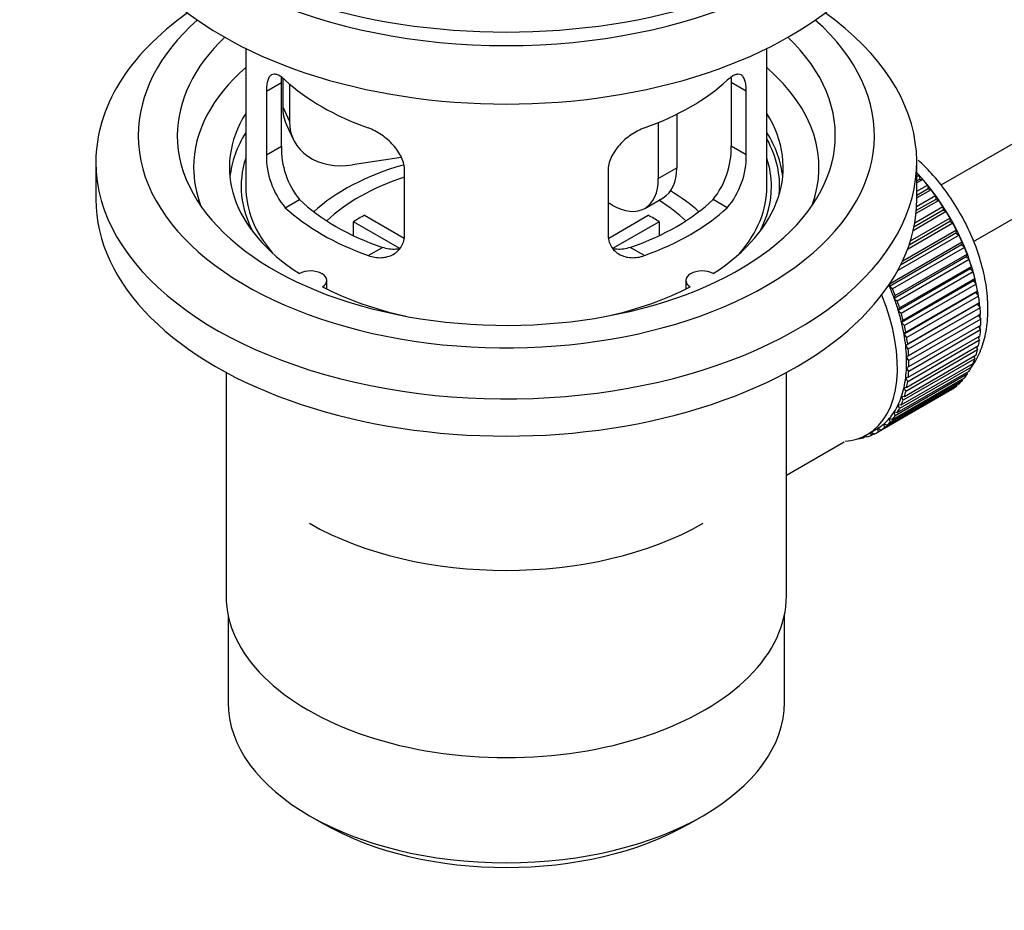
# Model space of a CAD drawing. Units: millimetres. Extents: x 0 to 1217, y 0 to 1687.
# Drawn here: x 241 to 317, y 104 to 172 of the extents above; entities that cross this region are included whole.
import ezdxf
from ezdxf import colors
from ezdxf.entities.mleader import LeaderData, LeaderLine
from ezdxf.math import Vec2, Vec3

# ---------------------------------------------------------------- set-up
doc = ezdxf.new("R2010")
doc.units = ezdxf.units.MM
doc.layers.add('DV7_Défaut', color=7, linetype='Continuous')
doc.layers.add('Défaut', color=7, linetype='Continuous')

# ---------------------------------------------------------------- blocks, each defined once
blk = doc.blocks.new('_DOT')
at = {"color": 0}
blk.add_line((0, 0), (-1, 0), dxfattribs=at)
at = {"color": 0, "const_width": 0.333}
blk.add_lwpolyline([(-0.1665, 0, 1), (0.1665, 0, 1)], format="xyb", close=True, dxfattribs=at)
blk = doc.blocks.new('SE6')
at = {"layer": 'DV7_Défaut', "color": 7, "linetype": 'Continuous'}
for p, q in [((409.038, 215.534), (311.923, 159.465)), ((314.432, 155.14), (409.038, 209.76)), ((258.566, 169.966), (258.566, 159.364)), ((298.566, 159.364), (298.566, 169.966)), ((260.152, 166.696), (261.304, 167.361)), ((261.304, 162.462), (261.304, 167.361)), ((261.403, 167.677), (261.403, 165.472)), ((261.921, 167.251), (261.921, 164.357)), ((295.827, 167.361), (295.827, 162.462)), ((296.979, 166.696), (295.827, 167.361)), ((260.152, 166.696), (260.152, 161.797)), ((296.979, 161.797), (296.979, 166.696)), ((261.403, 165.472), (261.921, 164.357)), ((291.647, 164.919), (291.647, 160.793)), ((261.698, 164.114), (262.215, 162.999)), ((290.233, 164.274), (290.233, 159.977)), ((260.152, 161.797), (261.304, 162.462)), ((296.979, 161.797), (295.827, 162.462)), ((247.066, 161.242), (247.066, 158.385)), ((270.491, 161.6), (266.751, 161.021)), ((310.066, 158.385), (310.066, 161.242)), ((270.759, 155.674), (270.759, 160.573)), ((286.373, 160.573), (286.373, 155.674)), ((290.233, 159.977), (291.647, 160.793)), ((310.066, 160.143), (310.23, 160.238)), ((310.23, 160.238), (310.302, 159.932)), ((310.302, 159.932), (310.066, 159.796)), ((310.525, 159.903), (310.066, 159.638)), ((310.066, 159.009), (310.879, 159.479)), ((310.302, 159.932), (310.525, 159.903)), ((310.879, 159.479), (310.93, 159.179)), ((310.93, 159.179), (310.066, 158.68)), ((311.161, 159.122), (310.066, 158.49)), ((310.93, 159.179), (311.161, 159.122)), ((261.604, 157.737), (262.695, 158.366)), ((286.698, 157.935), (286.373, 158.123)), ((289.198, 157.688), (290.612, 158.504)), ((295.527, 157.737), (294.436, 158.366)), ((311.761, 158.297), (310.008, 157.285)), ((311.526, 158.381), (310.03, 157.517)), ((310.052, 157.838), (311.496, 158.672)), ((311.496, 158.672), (311.526, 158.381)), ((311.526, 158.381), (311.761, 158.297)), ((312.323, 157.435), (309.787, 155.971)), ((312.084, 157.545), (309.849, 156.254)), ((309.91, 156.575), (312.076, 157.826)), ((312.076, 157.826), (312.084, 157.545)), ((312.084, 157.545), (312.323, 157.435)), ((270.384, 154.617), (266.836, 156.665)), ((266.836, 155.596), (266.836, 156.665)), ((267.684, 157.155), (270.728, 155.398)), ((286.427, 155.411), (289.447, 157.155)), ((290.296, 156.665), (286.758, 154.623)), ((290.296, 156.665), (290.296, 155.596)), ((312.84, 156.542), (309.349, 154.526)), ((312.6, 156.677), (309.473, 154.871)), ((309.577, 155.193), (312.613, 156.946)), ((312.613, 156.946), (312.6, 156.677)), ((312.6, 156.677), (312.84, 156.542)), ((313.07, 155.785), (308.828, 153.336)), ((308.985, 153.661), (313.104, 156.039)), ((313.104, 156.039), (313.07, 155.785)), ((313.07, 155.785), (313.309, 155.625)), ((308.03, 151.929), (313.545, 155.113)), ((313.309, 155.625), (308.605, 152.909)), ((313.545, 155.113), (313.489, 154.876)), ((267.968, 154.062), (269.059, 154.692)), ((289.163, 154.062), (288.072, 154.692)), ((313.489, 154.876), (307.974, 151.692)), ((313.726, 154.693), (308.21, 151.509)), ((308.416, 150.991), (313.932, 154.175)), ((313.489, 154.876), (313.726, 154.693)), ((313.932, 154.175), (313.855, 153.957)), ((313.855, 153.957), (308.34, 150.773)), ((314.087, 153.753), (308.572, 150.568)), ((313.855, 153.957), (314.087, 153.753)), ((314.165, 153.036), (308.65, 149.852)), ((308.746, 150.049), (314.262, 153.233)), ((314.39, 152.811), (308.875, 149.627)), ((314.262, 153.233), (314.165, 153.036)), ((314.165, 153.036), (314.39, 152.811)), ((264.79, 151.493), (264.79, 152.159)), ((292.342, 152.159), (292.342, 151.493)), ((307.974, 151.692), (308.03, 151.929)), ((314.416, 152.119), (308.9, 148.935)), ((309.016, 149.111), (314.532, 152.295)), ((314.532, 152.295), (314.416, 152.119)), ((314.416, 152.119), (314.633, 151.877)), ((308.21, 151.509), (307.974, 151.692)), ((314.606, 151.215), (309.09, 148.031)), ((314.633, 151.877), (309.118, 148.692)), ((309.225, 148.183), (314.74, 151.367)), ((314.74, 151.367), (314.606, 151.215)), ((314.606, 151.215), (314.813, 150.956)), ((308.34, 150.773), (308.416, 150.991)), ((308.572, 150.568), (308.34, 150.773)), ((314.813, 150.956), (309.297, 147.772)), ((309.369, 147.273), (314.885, 150.458)), ((314.885, 150.458), (314.733, 150.331)), ((308.65, 149.852), (308.746, 150.049)), ((308.875, 149.627), (308.65, 149.852)), ((314.733, 150.331), (309.218, 147.146)), ((314.929, 150.057), (309.413, 146.873)), ((314.733, 150.331), (314.929, 150.057)), ((308.9, 148.935), (309.016, 149.111)), ((309.118, 148.692), (308.9, 148.935)), ((314.797, 149.473), (309.282, 146.288)), ((309.449, 146.39), (314.965, 149.574)), ((314.979, 149.188), (309.464, 146.003)), ((314.965, 149.574), (314.797, 149.473)), ((314.797, 149.473), (314.979, 149.188)), ((309.09, 148.031), (309.225, 148.183)), ((314.965, 148.354), (309.449, 145.169)), ((309.464, 145.539), (314.979, 148.723)), ((314.81, 148.626), (314.965, 148.354)), ((309.297, 147.772), (309.09, 148.031)), ((314.885, 147.563), (309.369, 144.378)), ((309.413, 144.728), (314.929, 147.912)), ((314.759, 147.814), (314.885, 147.563)), ((309.218, 147.146), (309.369, 147.273)), ((309.413, 146.873), (309.218, 147.146)), ((314.74, 146.82), (309.225, 143.636)), ((309.297, 143.963), (314.813, 147.147)), ((314.641, 147.048), (314.74, 146.82)), ((314.532, 146.133), (309.016, 142.949)), ((309.118, 143.25), (314.633, 146.434)), ((309.282, 146.288), (309.449, 146.39)), ((309.464, 146.003), (309.282, 146.288)), ((314.457, 146.333), (314.532, 146.133)), ((257.066, 145.093), (257.066, 127.929)), ((300.066, 127.929), (300.066, 145.093)), ((308.572, 142.004), (314.087, 145.189)), ((314.262, 145.506), (308.746, 142.322)), ((308.875, 142.596), (314.39, 145.78)), ((309.282, 145.464), (309.464, 145.539)), ((309.449, 145.169), (309.282, 145.464)), ((314.209, 145.675), (314.262, 145.506)), ((313.545, 144.454), (308.03, 141.27)), ((308.21, 141.481), (313.726, 144.666)), ((313.932, 144.945), (308.416, 141.761)), ((309.218, 144.68), (309.413, 144.728)), ((309.369, 144.378), (309.218, 144.68)), ((313.527, 144.551), (313.545, 144.454)), ((313.898, 145.08), (313.932, 144.945)), ((312.613, 143.697), (307.098, 140.513)), ((307.324, 140.656), (312.84, 143.84)), ((313.104, 144.037), (307.589, 140.853)), ((307.793, 141.03), (313.309, 144.215)), ((309.09, 143.943), (309.297, 143.963)), ((309.225, 143.636), (309.09, 143.943)), ((312.613, 143.709), (312.613, 143.697)), ((313.098, 144.093), (313.104, 144.037)), ((309.016, 142.949), (308.9, 143.258)), ((308.9, 143.258), (309.118, 143.25)), ((308.416, 141.761), (308.34, 142.067)), ((308.34, 142.067), (308.572, 142.004)), ((308.746, 142.322), (308.65, 142.631)), ((308.65, 142.631), (308.875, 142.596)), ((308.03, 141.27), (307.974, 141.571)), ((307.974, 141.571), (308.21, 141.481)), ((306.253, 140.314), (306.96, 140.722)), ((307.098, 140.513), (307.085, 140.797)), ((307.085, 140.797), (307.324, 140.656)), ((307.589, 140.853), (307.554, 141.147)), ((307.554, 141.147), (307.793, 141.03)), ((305.631, 140.027), (305.645, 140.014)), ((306.185, 140.194), (305.981, 140.076)), ((305.981, 140.076), (305.992, 140.177)), ((306.124, 140.243), (306.246, 140.145)), ((306.56, 140.253), (306.568, 140.495)), ((306.779, 140.379), (306.56, 140.253)), ((306.592, 140.509), (306.807, 140.36)), ((300.066, 137.203), (304.497, 139.762)), ((257.216, 126.466), (257.216, 119.764)), ((299.916, 119.764), (299.916, 126.466)), ((263.469, 111.048), (264.53, 110.436)), ((292.602, 110.436), (293.663, 111.048))]:
    blk.add_line(p, q, dxfattribs=at)
for centre, radius, start, end in [((266.289, 161.702), 6.137, 179.1058, 220.24344), ((267.624, 162.324), 6.321, 178.7495, 218.76651), ((289.509, 162.324), 6.32, 321.23072, 1.25327), ((290.842, 161.702), 6.138, 319.7591, 0.89167)]:
    blk.add_arc(centre, radius, start, end, dxfattribs=at)
for centre, major_axis, ratio, start_param, end_param in [((278.566, 189.411), (-31.5, 0), 0.57735, 0, 3.141593), ((278.566, 183.451), (-30.75, 0), 0.57735, 0, 3.141593), ((278.566, 187.942), (-30.75, 0), 0.57735, 0.25974, 2.881853), ((278.566, 161.242), (-31.5, 0), 0.57735, 5.60183, 6.283185), ((278.566, 161.242), (-31.5, 0), 0.57735, 0, 3.822948), ((278.566, 163.284), (-28.25, 0), 0.57735, 5.708569, 6.283185), ((278.566, 163.284), (-28.25, 0), 0.57735, 0, 3.716209), ((278.566, 163.284), (-25.25, 0), 0.57735, 5.739722, 6.283185), ((278.566, 163.284), (-25.25, 0), 0.57735, 0, 3.685056), ((278.566, 160.834), (-23.999, 0), 0.57735, 5.697563, 6.283185), ((278.566, 160.834), (-23.999, 0), 0.57735, 2.925762, 3.727215), ((278.566, 173.653), (-20, 0), 0.57735, 0.558455, 1.012341), ((278.566, 173.653), (20, 0), 0.57735, 5.270844, 5.72473), ((278.566, 160.834), (21.25, 0), 0.57735, 2.796891, 3.868159), ((266.233, 166.219), (4.535, 2.105), 0.788675, 2.790713, 3.141593), ((278.566, 160.834), (-21.25, 0), 0.57735, 2.415027, 3.486294), ((266.751, 165.104), (4.535, 2.105), 0.788675, 2.790713, 4.36151), ((278.566, 159.364), (21.25, 0), 0.57735, 2.796891, 3.081661), ((278.566, 159.364), (-21.25, 0), 0.57735, 3.201525, 3.486294), ((278.566, 159.364), (-20.976, 0), 0.57735, 3.093913, 3.447843), ((278.566, 159.364), (20.35, 0), 0.57735, 2.955859, 3.445055), ((278.566, 152.016), (-17.5, 0), 0.57735, 5.183863, 5.717814), ((278.566, 159.364), (20.35, 0), 0.57735, 0, 0.185734), ((278.566, 160.834), (-23.999, 0), 0.57735, 0, 0.21583), ((288.112, 162.834), (-2.5, 4.33), 0.57735, 3.141593, 3.926991), ((306.992, 153.731), (-5.625, 9.743), 0.57735, 4.209249, 5.100992), ((306.85, 153.649), (-5.75, 9.959), 0.57735, -1.214048, -1.191961), ((278.566, 152.016), (-16, 0), 0.57735, 5.222101, 5.748726), ((286.698, 162.018), (-2.5, 4.33), 0.57735, 2.356194, 3.926991), ((306.85, 153.649), (-5.75, 9.959), 0.57735, -1.303808, -1.254346), ((278.566, 159.364), (-20, 0), 0.57735, 0, 0.458666), ((278.566, 152.016), (-17.5, 0), 0.57735, 3.706964, 3.90805), ((278.566, 159.364), (-20, 0), 0.57735, 2.682927, 3.141593), ((278.566, 159.364), (20.35, 0), 0.57735, 5.979723, 6.283185), ((306.85, 153.649), (-5.75, 9.959), 0.57735, -1.393567, -1.344106), ((278.566, 158.385), (-31.5, 0), 0.57735, 0, 3.141593), ((278.566, 163.855), (-18.5, 0), 0.57735, 0.53969, 1.031106), ((278.566, 163.855), (18.5, 0), 0.57735, 5.252079, 5.743495), ((278.566, 152.016), (-16, 0), 0.57735, 3.676052, 3.891291), ((306.85, 153.649), (-5.75, 9.959), 0.57735, -1.483327, -1.433866), ((278.566, 163.855), (-20, 0), 0.57735, 0.558455, 1.012341), ((278.566, 163.855), (20, 0), 0.57735, 5.270844, 5.72473), ((306.85, 153.649), (-5.75, 9.959), 0.57735, 4.710098, 4.75956), ((278.566, 150.383), (-16, 0), 0.57735, -0.822907, -0.747889), ((278.566, 150.383), (16, 0), 0.57735, 0.747889, 0.822907), ((306.85, 153.649), (5.75, -9.959), 0.57735, 1.478746, 1.528207), ((306.85, 153.649), (5.75, -9.959), 0.57735, 1.388986, 1.438447), ((306.85, 153.649), (5.75, -9.959), 0.57735, 1.299226, 1.348688), ((306.85, 153.649), (5.75, -9.959), 0.57735, 1.209466, 1.258928), ((263.54, 152.159), (-1.25, 0), 0.57735, 2.38561, 5.468371), ((293.592, 152.159), (1.25, 0), 0.57735, 0.814814, 3.897575), ((306.85, 153.649), (5.75, -9.959), 0.57735, 1.119707, 1.169168), ((278.566, 160.834), (21.25, 0), 0.57735, 3.985823, 4.340705), ((278.566, 160.834), (21.25, 0), 0.57735, 5.084073, 5.438955), ((301.335, 150.465), (5.625, -9.743), 0.57735, 1.279077, 1.368837), ((301.335, 150.465), (5.75, -9.959), 0.57735, 1.299226, 1.348688), ((306.85, 153.649), (5.75, -9.959), 0.57735, 1.029947, 1.079408), ((306.992, 153.731), (-5.625, 9.743), 0.57735, 4.118596, 4.15791), ((300.628, 150.056), (5.625, -9.743), 0.57735, 0, 1.343844), ((301.335, 150.465), (5.625, -9.743), 0.57735, 1.189317, 1.279077), ((301.335, 150.465), (5.75, -9.959), 0.57735, 1.209466, 1.258928), ((306.85, 153.649), (5.75, -9.959), 0.57735, 0.940187, 0.989648), ((306.992, 153.731), (-5.625, 9.743), 0.57735, 4.028203, 4.065108), ((301.335, 150.465), (5.625, -9.743), 0.57735, 1.099557, 1.189317), ((301.335, 150.465), (5.75, -9.959), 0.57735, 1.119707, 1.169168), ((306.85, 153.649), (5.75, -9.959), 0.57735, 0.850427, 0.899889), ((301.335, 150.465), (5.625, -9.743), 0.57735, 1.009798, 1.099557), ((306.992, 153.731), (-5.625, 9.743), 0.57735, 3.938075, 3.97227), ((306.85, 153.649), (5.75, -9.959), 0.57735, 0.760668, 0.810129), ((301.335, 150.465), (5.75, -9.959), 0.57735, 1.029947, 1.079408), ((306.992, 153.731), (-5.625, 9.743), 0.57735, 3.848215, 3.878615), ((306.85, 153.649), (5.75, -9.959), 0.57735, 0.670908, 0.720369), ((301.335, 150.465), (5.625, -9.743), 0.57735, 0.920038, 1.009798), ((301.335, 150.465), (5.75, -9.959), 0.57735, 0.940187, 0.989648), ((306.85, 153.649), (5.75, -9.959), 0.57735, 0.581148, 0.630609), ((306.992, 153.731), (-5.625, 9.743), 0.57735, 3.758625, 3.783987), ((301.335, 150.465), (5.625, -9.743), 0.57735, 0.830278, 0.920038), ((301.335, 150.465), (5.75, -9.959), 0.57735, 0.850427, 0.899889), ((306.85, 153.649), (5.75, -9.959), 0.57735, 0.491388, 0.540849), ((306.992, 153.731), (-5.625, 9.743), 0.57735, 3.669302, 3.68798), ((301.335, 150.465), (5.625, -9.743), 0.57735, 0.740518, 0.830278), ((301.335, 150.465), (5.75, -9.959), 0.57735, 0.760668, 0.810129), ((306.85, 153.649), (5.75, -9.959), 0.57735, 0.401628, 0.45109), ((301.335, 150.465), (5.625, -9.743), 0.57735, 0.650758, 0.740518), ((301.335, 150.465), (5.75, -9.959), 0.57735, 0.670908, 0.720369), ((306.85, 153.649), (5.75, -9.959), 0.57735, 0.311869, 0.36133), ((301.335, 150.465), (5.625, -9.743), 0.57735, 0.560999, 0.650758), ((301.335, 150.465), (5.75, -9.959), 0.57735, 0.581148, 0.630609), ((306.85, 153.649), (5.75, -9.959), 0.57735, 0.132349, 0.18181), ((306.85, 153.649), (5.75, -9.959), 0.57735, 0.222109, 0.27157), ((301.335, 150.465), (5.625, -9.743), 0.57735, 0.471239, 0.560999), ((301.335, 150.465), (5.75, -9.959), 0.57735, 0.491388, 0.540849), ((306.85, 153.649), (5.75, -9.959), 0.57735, 0.042589, 0.09205), ((301.335, 150.465), (5.625, -9.743), 0.57735, 0.381479, 0.471239), ((301.335, 150.465), (5.75, -9.959), 0.57735, 0.401628, 0.45109), ((301.335, 150.465), (5.625, -9.743), 0.57735, 0.20196, 0.291719), ((301.335, 150.465), (5.625, -9.743), 0.57735, 0.291719, 0.381479), ((301.335, 150.465), (5.75, -9.959), 0.57735, 0.311869, 0.36133), ((301.335, 150.465), (5.625, -9.743), 0.57735, 0.1122, 0.20196), ((301.335, 150.465), (5.75, -9.959), 0.57735, 0.222109, 0.27157), ((301.335, 150.465), (-5.625, 9.743), 0.57735, 3.141593, 3.164033), ((301.335, 150.465), (5.625, -9.743), 0.57735, 0.02244, 0.1122), ((301.335, 150.465), (5.75, -9.959), 0.57735, 0.042589, 0.09205), ((301.335, 150.465), (5.75, -9.959), 0.57735, 0.132349, 0.18181), ((300.628, 150.056), (5.625, -9.743), 0.57735, 6.015722, 6.283185), ((301.335, 150.465), (5.75, -9.959), 0.57735, -0.22669, -0.177229), ((301.335, 150.465), (5.75, -9.959), 0.57735, -0.13693, -0.087469), ((301.335, 150.465), (-5.75, 9.959), 0.57735, 3.094422, 3.143883), ((278.566, 142.218), (21.35, 0), 0.57735, 3.926991, 5.497787), ((278.566, 127.929), (-21.5, 0), 0.57735, 0, 3.141593), ((278.566, 119.764), (21.35, 0), 0.57735, 3.141593, 6.283185), ((278.566, 118.54), (-19.85, 0), 0.57735, 0.785398, 2.356194)]:
    blk.add_ellipse(centre, major_axis=major_axis, ratio=ratio, start_param=start_param, end_param=end_param, dxfattribs=at)
for points, knots in [([(261.604, 167.535), (261.497, 167.634), (261.394, 167.717), (261.196, 167.851), (261.1, 167.903), (260.921, 167.973), (260.837, 167.99), (260.683, 167.991), (260.611, 167.974), (260.484, 167.904), (260.427, 167.852), (260.329, 167.711), (260.287, 167.621), (260.221, 167.412), (260.195, 167.291), (260.161, 167.015), (260.152, 166.862), (260.152, 166.696)], [0, 0, 0, 0, 0.125, 0.125, 0.25, 0.25, 0.375, 0.375, 0.5, 0.5, 0.625, 0.625, 0.75, 0.75, 0.875, 0.875, 1, 1, 1, 1]), ([(296.979, 166.696), (296.979, 166.862), (296.971, 167.013), (296.937, 167.286), (296.912, 167.41), (296.845, 167.621), (296.804, 167.709), (296.705, 167.85), (296.648, 167.904), (296.521, 167.973), (296.45, 167.991), (296.295, 167.99), (296.211, 167.973), (296.033, 167.904), (295.937, 167.852), (295.738, 167.717), (295.635, 167.634), (295.527, 167.535)], [0, 0, 0, 0, 0.125, 0.125, 0.25, 0.25, 0.375, 0.375, 0.5, 0.5, 0.625, 0.625, 0.75, 0.75, 0.875, 0.875, 1, 1, 1, 1]), ([(270.759, 160.573), (270.759, 160.738), (270.739, 160.905), (270.66, 161.244), (270.601, 161.417), (270.449, 161.754), (270.357, 161.918), (270.142, 162.241), (270.019, 162.398), (269.755, 162.694), (269.612, 162.835), (269.307, 163.1), (269.149, 163.222), (268.823, 163.444), (268.652, 163.546), (268.311, 163.723), (268.14, 163.798), (267.968, 163.86)], [0, 0, 0, 0, 0.125, 0.125, 0.25, 0.25, 0.375, 0.375, 0.5, 0.5, 0.625, 0.625, 0.75, 0.75, 0.875, 0.875, 1, 1, 1, 1]), ([(289.163, 163.86), (288.992, 163.798), (288.821, 163.723), (288.482, 163.548), (288.312, 163.446), (287.983, 163.222), (287.825, 163.101), (287.523, 162.838), (287.378, 162.695), (287.113, 162.399), (286.993, 162.245), (286.778, 161.923), (286.683, 161.755), (286.532, 161.419), (286.473, 161.25), (286.393, 160.908), (286.373, 160.738), (286.373, 160.573)], [0, 0, 0, 0, 0.125, 0.125, 0.25, 0.25, 0.375, 0.375, 0.5, 0.5, 0.625, 0.625, 0.75, 0.75, 0.875, 0.875, 1, 1, 1, 1]), ([(314.275, 145.513), (314.335, 145.596), (314.645, 146.052), (315.1, 146.999), (315.464, 148.44), (315.576, 150.06), (315.424, 151.812), (315.011, 153.635), (314.357, 155.462), (313.484, 157.236), (312.422, 158.906), (311.299, 160.298), (310.528, 161.075), (310.185, 161.388)], [0, 0, 0, 0, 0.0211, 0.112562, 0.207953, 0.307657, 0.410094, 0.513155, 0.615878, 0.718273, 0.820626, 0.923261, 1, 1, 1, 1]), ([(267.968, 154.062), (268.14, 154), (268.311, 153.957), (268.65, 153.904), (268.82, 153.894), (269.149, 153.911), (269.307, 153.937), (269.609, 154.021), (269.754, 154.081), (270.019, 154.23), (270.139, 154.319), (270.354, 154.527), (270.448, 154.647), (270.6, 154.906), (270.658, 155.046), (270.739, 155.348), (270.759, 155.508), (270.759, 155.674)], [0, 0, 0, 0, 0.125, 0.125, 0.25, 0.25, 0.375, 0.375, 0.5, 0.5, 0.625, 0.625, 0.75, 0.75, 0.875, 0.875, 1, 1, 1, 1]), ([(286.373, 155.674), (286.373, 155.508), (286.393, 155.351), (286.472, 155.051), (286.531, 154.908), (286.683, 154.648), (286.775, 154.53), (286.99, 154.321), (287.112, 154.23), (287.376, 154.081), (287.52, 154.022), (287.824, 153.937), (287.982, 153.911), (288.309, 153.894), (288.479, 153.903), (288.82, 153.956), (288.992, 154), (289.163, 154.062)], [0, 0, 0, 0, 0.125, 0.125, 0.25, 0.25, 0.375, 0.375, 0.5, 0.5, 0.625, 0.625, 0.75, 0.75, 0.875, 0.875, 1, 1, 1, 1]), ([(270.397, 154.582), (270.298, 154.562), (270.197, 154.55), (269.928, 154.533), (269.754, 154.54), (269.408, 154.59), (269.234, 154.632), (269.059, 154.692)], [0, 0, 0, 0, 0.23685, 0.23685, 0.618425, 0.618425, 1, 1, 1, 1]), ([(288.072, 154.692), (287.898, 154.632), (287.724, 154.59), (287.38, 154.54), (287.207, 154.533), (286.937, 154.549), (286.837, 154.562), (286.74, 154.581)], [0, 0, 0, 0, 0.38295, 0.38295, 0.765899, 0.765899, 1, 1, 1, 1])]:
    blk.add_open_spline(points, degree=3, knots=knots, dxfattribs=at)
for points in [[(261.304, 167.361), (261.304, 167.502), (261.31, 167.632), (261.322, 167.752)], [(295.81, 167.749), (295.822, 167.63), (295.827, 167.5), (295.827, 167.361)]]:
    blk.add_open_spline(points, degree=3, dxfattribs=at)

msp = doc.modelspace()

# ---------------------------------------------------------------- block references
at = {"layer": 'Défaut'}
msp.add_blockref('SE6', (0, 0), dxfattribs=at)

# ---------------------------------------------------------------- leaders
at = {"layer": 'Défaut', "color": 7, "linetype": 'Continuous'}
ml = msp.add_multileader_mtext('Standard', dxfattribs=at)
ml.set_content('{\\pxsm0.9;\\fSolid Edge ISO|b1||i0||c0|p34;\\W1.;14/12/2017\\P}', color=256)
ml.set_leader_properties()
ml.set_arrow_properties(name='DOT')
ml.build(insert=Vec2(0, 0))
ml.multileader.update_dxf_attribs({"leader_type": 0, "dogleg_length": 0, "arrow_head_size": 12})
ctx = ml.context
ctx.base_point, ctx.char_height, ctx.arrow_head_size, ctx.landing_gap_size = Vec3(1044.904, 1679.796), 12, 12, 4.2
notes = []
notes.append((ctx, [(0, (0, 0, 0), (0, 0), (1, 0), 1, [])]))
ctx.mtext.insert = Vec3(1046.904, 1685.916)
ml = msp.add_multileader_mtext('Standard', dxfattribs=at)
ml.set_content('{\\pxsm0.9;\\fArial|b1||i0||c0|p34;\\W1.;3202\\P}', color=256)
ml.set_leader_properties()
ml.set_arrow_properties(name='DOT')
ml.build(insert=Vec2(0, 0))
ml.multileader.update_dxf_attribs({"leader_type": 0, "dogleg_length": 0, "arrow_head_size": 12})
ctx = ml.context
ctx.base_point, ctx.char_height, ctx.arrow_head_size, ctx.landing_gap_size = Vec3(325.778, 1679.629), 12, 12, 4.2
notes.append((ctx, [(0, (0, 0, 0), (0, 0), (1, 0), 1, [])]))
ctx.mtext.insert = Vec3(327.778, 1685.731)
for ctx, leaders in notes:
    for number, flags, end, landing, length, lines in leaders:
        leader = LeaderData()
        leader.index, (leader.has_last_leader_line, leader.has_dogleg_vector, leader.attachment_direction) = number, flags
        leader.last_leader_point, leader.dogleg_vector, leader.dogleg_length = Vec3(end), Vec3(landing), length
        for number, points, colour, breaks in lines:
            line = LeaderLine()
            line.index, line.vertices, line.color, line.breaks = number, Vec3.list(points), colors.encode_raw_color(colour), breaks
            leader.lines.append(line)
        ctx.leaders.append(leader)

doc.saveas('drawing.dxf')
